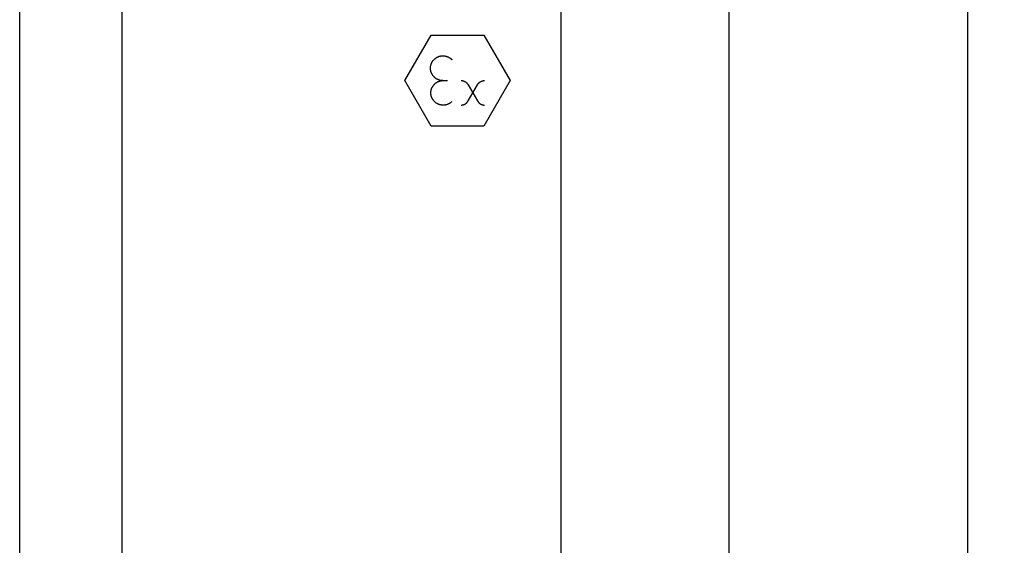
# Model space of a CAD drawing. Extents: x 0 to 594, y 0 to 420.
# Drawn here: x 171 to 225, y 271 to 300 of the extents above; entities that cross this region are included whole.
import ezdxf
from ezdxf.enums import TextEntityAlignment as Align

# ---------------------------------------------------------------- set-up
doc = ezdxf.new("R2010")
doc.units = 0
doc.header["$LTSCALE"] = 32.67
doc.layers.add('10000_FRONT', color=7, linetype='CONTINUOUS')
doc.layers.add('10100_DIM_FRONT', color=7, linetype='CONTINUOUS')
doc.dimstyles.get("Standard").update_dxf_attribs({"dimtxt": 2.5, "dimasz": 2.5, "dimexe": 1.25, "dimexo": 0.625, "dimtad": 1, "dimcen": 2.5, "dimazin": 3, "dimtfac": 1, "dimtmove": 0, "dimatfit": 3})

# ---------------------------------------------------------------- blocks, each defined once
blk = doc.blocks.new('*D0')
at = {"layer": '10100_DIM_FRONT', "color": 7, "linetype": 'CONTINUOUS'}
for p, q in [((200.272, 370.833), (225.187, 370.833)), ((223.187, 370.833), (223.187, 306.333)), ((223.187, 241.833), (223.187, 306.333)), ((200.272, 241.833), (225.187, 241.833))]:
    blk.add_line(p, q, dxfattribs=at)
for points in [[(223.687, 367.333), (223.187, 370.833), (222.687, 367.333)], [(222.687, 245.333), (223.187, 241.833), (223.687, 245.333)]]:
    blk.add_solid(points, dxfattribs=at)
blk.add_text('129', height=3.5, rotation=90, dxfattribs=at).set_placement((222.312, 306.348), (222.312, 313.848), align=Align.FIT)
blk = doc.blocks.new('*D1')
at = {"layer": '10100_DIM_FRONT', "color": 7, "linetype": 'CONTINUOUS'}
for p, q in [((200.272, 370.833), (212.038, 370.833)), ((210.038, 370.833), (210.038, 308.333)), ((210.038, 245.833), (210.038, 308.333)), ((200.272, 245.833), (212.038, 245.833))]:
    blk.add_line(p, q, dxfattribs=at)
for points in [[(210.538, 367.333), (210.038, 370.833), (209.538, 367.333)], [(209.538, 249.333), (210.038, 245.833), (210.538, 249.333)]]:
    blk.add_solid(points, dxfattribs=at)
blk.add_text('125', height=3.5, rotation=90, dxfattribs=at).set_placement((209.163, 309.123), (209.163, 316.373), align=Align.FIT)

msp = doc.modelspace()

# ---------------------------------------------------------------- linework, layer by layer
at = {"layer": '10000_FRONT', "color": 7, "linetype": 'CONTINUOUS'}
for p, q in [((170.972, 246.333), (170.972, 370.333)), ((176.6, 370.296), (176.6, 245.833)), ((200.771, 370.322), (200.771, 246.323)), ((192.172, 296.333), (193.622, 298.833)), ((193.622, 298.833), (196.522, 298.833)), ((196.522, 298.833), (197.972, 296.333)), ((193.995, 297.637), (194.015, 297.646)), ((194.015, 297.646), (194.036, 297.654)), ((194.036, 297.654), (194.056, 297.661)), ((194.056, 297.661), (194.077, 297.668)), ((194.077, 297.668), (194.098, 297.673)), ((194.098, 297.673), (194.121, 297.679)), ((194.121, 297.679), (194.143, 297.683)), ((194.143, 297.683), (194.165, 297.687)), ((194.165, 297.687), (194.188, 297.69)), ((194.188, 297.69), (194.211, 297.692)), ((194.211, 297.692), (194.233, 297.693)), ((194.233, 297.693), (194.256, 297.694)), ((194.256, 297.694), (194.279, 297.695)), ((194.279, 297.695), (194.291, 297.694)), ((194.291, 297.694), (194.304, 297.694)), ((194.304, 297.694), (194.316, 297.693)), ((194.316, 297.693), (194.329, 297.693)), ((194.329, 297.693), (194.341, 297.692)), ((194.341, 297.692), (194.354, 297.691)), ((194.354, 297.691), (194.366, 297.689)), ((194.366, 297.689), (194.378, 297.688)), ((194.378, 297.688), (194.39, 297.686)), ((194.39, 297.686), (194.403, 297.684)), ((194.403, 297.684), (194.415, 297.682)), ((194.415, 297.682), (194.427, 297.679)), ((194.427, 297.679), (194.439, 297.676)), ((194.439, 297.676), (194.451, 297.674)), ((194.451, 297.674), (194.463, 297.67)), ((194.463, 297.67), (194.475, 297.667)), ((194.475, 297.667), (194.486, 297.664)), ((194.486, 297.664), (194.498, 297.66)), ((194.498, 297.66), (194.509, 297.656)), ((194.509, 297.656), (194.52, 297.652)), ((194.52, 297.652), (194.531, 297.648)), ((194.531, 297.648), (194.542, 297.643)), ((194.542, 297.643), (194.553, 297.638)), ((193.595, 297.088), (193.597, 297.11)), ((193.597, 297.11), (193.601, 297.132)), ((193.601, 297.132), (193.605, 297.154)), ((193.605, 297.154), (193.609, 297.176)), ((193.609, 297.176), (193.615, 297.197)), ((193.615, 297.197), (193.621, 297.218)), ((193.621, 297.218), (193.627, 297.239)), ((193.627, 297.239), (193.635, 297.259)), ((193.635, 297.259), (193.643, 297.279)), ((193.643, 297.279), (193.652, 297.299)), ((193.652, 297.299), (193.661, 297.318)), ((193.661, 297.318), (193.671, 297.338)), ((193.671, 297.338), (193.682, 297.356)), ((193.682, 297.356), (193.694, 297.376)), ((193.694, 297.376), (193.706, 297.394)), ((193.706, 297.394), (193.719, 297.413)), ((193.719, 297.413), (193.733, 297.431)), ((193.733, 297.431), (193.747, 297.448)), ((193.747, 297.448), (193.762, 297.465)), ((193.762, 297.465), (193.778, 297.481)), ((193.778, 297.481), (193.794, 297.498)), ((193.794, 297.498), (193.81, 297.513)), ((193.81, 297.513), (193.827, 297.528)), ((193.827, 297.528), (193.844, 297.543)), ((193.844, 297.543), (193.862, 297.557)), ((193.862, 297.557), (193.88, 297.571)), ((193.88, 297.571), (193.898, 297.584)), ((193.898, 297.584), (193.917, 297.596)), ((193.917, 297.596), (193.937, 297.608)), ((193.937, 297.608), (193.956, 297.618)), ((193.956, 297.618), (193.975, 297.628)), ((193.975, 297.628), (193.995, 297.637)), ((194.553, 297.638), (194.564, 297.633)), ((194.564, 297.633), (194.575, 297.628)), ((194.575, 297.628), (194.586, 297.623)), ((194.586, 297.623), (194.596, 297.617)), ((194.596, 297.617), (194.607, 297.612)), ((194.607, 297.612), (194.617, 297.606)), ((194.617, 297.606), (194.628, 297.6)), ((194.628, 297.6), (194.638, 297.593)), ((194.638, 297.593), (194.649, 297.587)), ((194.649, 297.587), (194.659, 297.58)), ((194.659, 297.58), (194.669, 297.573)), ((194.669, 297.573), (194.679, 297.565)), ((194.679, 297.565), (194.689, 297.558)), ((194.689, 297.558), (194.699, 297.55)), ((194.699, 297.55), (194.709, 297.542)), ((194.709, 297.542), (194.718, 297.534)), ((194.718, 297.534), (194.728, 297.526)), ((194.728, 297.526), (194.737, 297.518)), ((194.737, 297.518), (194.746, 297.509)), ((194.746, 297.509), (194.755, 297.501)), ((194.755, 297.501), (194.763, 297.492)), ((194.763, 297.492), (194.772, 297.483)), ((193.592, 297.043), (193.593, 297.065)), ((193.592, 297.021), (193.592, 297.043)), ((193.592, 296.998), (193.592, 297.021)), ((193.593, 296.975), (193.592, 296.998)), ((193.593, 297.065), (193.595, 297.088)), ((193.594, 296.952), (193.593, 296.975)), ((193.596, 296.929), (193.594, 296.952)), ((193.599, 296.907), (193.596, 296.929)), ((193.603, 296.884), (193.599, 296.907)), ((193.608, 296.862), (193.603, 296.884)), ((193.613, 296.84), (193.608, 296.862)), ((193.619, 296.819), (193.613, 296.84)), ((193.625, 296.798), (193.619, 296.819)), ((193.632, 296.777), (193.625, 296.798)), ((193.64, 296.757), (193.632, 296.777)), ((193.649, 296.737), (193.64, 296.757)), ((193.658, 296.717), (193.649, 296.737)), ((193.668, 296.697), (193.658, 296.717)), ((193.678, 296.678), (193.668, 296.697)), ((193.69, 296.659), (193.678, 296.678)), ((193.702, 296.64), (193.69, 296.659)), ((193.715, 296.621), (193.702, 296.64)), ((193.729, 296.603), (193.715, 296.621)), ((193.743, 296.585), (193.729, 296.603)), ((193.758, 296.568), (193.743, 296.585)), ((193.773, 296.551), (193.758, 296.568)), ((193.622, 293.833), (192.172, 296.333)), ((193.713, 296.014), (193.726, 296.033)), ((193.726, 296.033), (193.739, 296.052)), ((193.739, 296.052), (193.752, 296.069)), ((193.752, 296.069), (193.767, 296.087)), ((193.767, 296.087), (193.781, 296.104)), ((193.788, 296.535), (193.773, 296.551)), ((193.781, 296.104), (193.797, 296.121)), ((193.805, 296.519), (193.788, 296.535)), ((193.797, 296.121), (193.822, 296.146)), ((193.821, 296.504), (193.805, 296.519)), ((193.838, 296.489), (193.821, 296.504)), ((193.822, 296.146), (193.831, 296.154)), ((193.831, 296.154), (193.839, 296.163)), ((193.856, 296.475), (193.838, 296.489)), ((193.839, 296.163), (193.848, 296.171)), ((193.848, 296.171), (193.857, 296.178)), ((193.874, 296.461), (193.856, 296.475)), ((193.857, 296.178), (193.867, 296.186)), ((193.867, 296.186), (193.876, 296.194)), ((193.892, 296.448), (193.874, 296.461)), ((193.876, 296.194), (193.886, 296.201)), ((193.886, 296.201), (193.895, 296.208)), ((193.911, 296.435), (193.892, 296.448)), ((193.895, 296.208), (193.905, 296.215)), ((193.905, 296.215), (193.915, 296.222)), ((193.93, 296.423), (193.911, 296.435)), ((193.915, 296.222), (193.925, 296.228)), ((193.925, 296.228), (193.935, 296.235)), ((193.949, 296.413), (193.93, 296.423)), ((193.935, 296.235), (193.945, 296.241)), ((193.945, 296.241), (193.955, 296.247)), ((193.969, 296.403), (193.949, 296.413)), ((193.955, 296.247), (193.965, 296.252)), ((193.965, 296.252), (193.975, 296.258)), ((193.989, 296.393), (193.969, 296.403)), ((193.975, 296.258), (193.985, 296.263)), ((193.985, 296.263), (193.996, 296.268)), ((194.009, 296.384), (193.989, 296.393)), ((193.996, 296.268), (194.006, 296.273)), ((194.006, 296.273), (194.017, 296.278)), ((194.029, 296.376), (194.009, 296.384)), ((194.017, 296.278), (194.028, 296.282)), ((194.028, 296.282), (194.038, 296.287)), ((194.05, 296.369), (194.029, 296.376)), ((194.038, 296.287), (194.049, 296.291)), ((194.049, 296.291), (194.06, 296.295)), ((194.07, 296.362), (194.05, 296.369)), ((194.06, 296.295), (194.071, 296.299)), ((194.092, 296.356), (194.07, 296.362)), ((194.071, 296.299), (194.082, 296.302)), ((194.082, 296.302), (194.093, 296.306)), ((194.114, 296.351), (194.092, 296.356)), ((194.093, 296.306), (194.104, 296.309)), ((194.104, 296.309), (194.115, 296.312)), ((194.136, 296.346), (194.114, 296.351)), ((194.115, 296.312), (194.126, 296.315)), ((194.126, 296.315), (194.137, 296.317)), ((194.158, 296.342), (194.136, 296.346)), ((194.137, 296.317), (194.148, 296.32)), ((194.148, 296.32), (194.159, 296.322)), ((194.181, 296.339), (194.158, 296.342)), ((194.159, 296.322), (194.171, 296.324)), ((194.171, 296.324), (194.182, 296.326)), ((194.204, 296.336), (194.181, 296.339)), ((194.182, 296.326), (194.193, 296.327)), ((194.193, 296.327), (194.204, 296.329)), ((194.226, 296.334), (194.204, 296.336)), ((194.204, 296.329), (194.215, 296.33)), ((194.215, 296.33), (194.227, 296.331)), ((194.249, 296.333), (194.226, 296.334)), ((194.227, 296.331), (194.238, 296.332)), ((194.238, 296.332), (194.249, 296.333)), ((194.272, 296.333), (194.249, 296.333)), ((194.249, 296.333), (194.261, 296.333)), ((194.261, 296.333), (194.272, 296.333)), ((194.272, 296.333), (194.522, 296.333)), ((195.272, 296.333), (195.281, 296.333)), ((195.281, 296.333), (195.291, 296.333)), ((195.291, 296.333), (195.3, 296.332)), ((195.3, 296.332), (195.309, 296.331)), ((195.309, 296.331), (195.319, 296.33)), ((195.319, 296.33), (195.328, 296.329)), ((195.328, 296.329), (195.337, 296.328)), ((195.337, 296.328), (195.347, 296.327)), ((195.347, 296.327), (195.356, 296.325)), ((195.356, 296.325), (195.365, 296.323)), ((195.365, 296.323), (195.374, 296.321)), ((195.374, 296.321), (195.384, 296.319)), ((195.384, 296.319), (195.393, 296.316)), ((195.393, 296.316), (195.402, 296.314)), ((195.402, 296.314), (195.411, 296.311)), ((195.411, 296.311), (195.42, 296.308)), ((195.42, 296.308), (195.429, 296.305)), ((195.429, 296.305), (195.438, 296.301)), ((195.438, 296.301), (195.446, 296.298)), ((195.446, 296.298), (195.454, 296.295)), ((195.454, 296.295), (195.462, 296.291)), ((195.462, 296.291), (195.47, 296.287)), ((195.47, 296.287), (195.478, 296.283)), ((195.478, 296.283), (195.486, 296.279)), ((195.486, 296.279), (195.494, 296.275)), ((195.494, 296.275), (195.501, 296.271)), ((195.501, 296.271), (195.509, 296.266)), ((195.509, 296.266), (195.516, 296.261)), ((195.516, 296.261), (195.524, 296.256)), ((195.524, 296.256), (195.531, 296.251)), ((195.531, 296.251), (195.538, 296.246)), ((195.538, 296.246), (195.545, 296.241)), ((195.545, 296.241), (195.552, 296.235)), ((195.552, 296.235), (195.558, 296.23)), ((195.558, 296.23), (195.565, 296.224)), ((195.565, 296.224), (195.571, 296.218)), ((195.571, 296.218), (195.579, 296.211)), ((195.579, 296.211), (195.586, 296.203)), ((195.586, 296.203), (195.593, 296.195)), ((195.593, 296.195), (195.6, 296.187)), ((195.6, 296.187), (195.607, 296.179)), ((195.607, 296.179), (195.613, 296.171)), ((195.613, 296.171), (195.62, 296.163)), ((195.62, 296.163), (195.626, 296.154)), ((195.626, 296.154), (195.632, 296.146)), ((195.632, 296.146), (195.638, 296.137)), ((195.638, 296.137), (195.644, 296.128)), ((195.644, 296.128), (195.65, 296.119)), ((195.65, 296.119), (195.656, 296.11)), ((195.656, 296.11), (195.661, 296.101)), ((195.661, 296.101), (195.667, 296.092)), ((195.666, 295.223), (196.177, 296.092)), ((195.667, 296.092), (196.178, 295.223)), ((196.177, 296.092), (196.183, 296.101)), ((196.183, 296.101), (196.188, 296.11)), ((196.188, 296.11), (196.194, 296.119)), ((196.194, 296.119), (196.2, 296.128)), ((196.2, 296.128), (196.206, 296.137)), ((196.206, 296.137), (196.212, 296.146)), ((196.212, 296.146), (196.218, 296.154)), ((196.218, 296.154), (196.224, 296.163)), ((196.224, 296.163), (196.23, 296.171)), ((196.23, 296.171), (196.237, 296.179)), ((196.237, 296.179), (196.244, 296.187)), ((196.244, 296.187), (196.251, 296.195)), ((196.251, 296.195), (196.258, 296.203)), ((196.258, 296.203), (196.265, 296.211)), ((196.265, 296.211), (196.272, 296.218)), ((196.272, 296.218), (196.279, 296.224)), ((196.279, 296.224), (196.285, 296.23)), ((196.285, 296.23), (196.292, 296.235)), ((196.292, 296.235), (196.299, 296.241)), ((196.299, 296.241), (196.306, 296.246)), ((196.306, 296.246), (196.313, 296.251)), ((196.313, 296.251), (196.32, 296.256)), ((196.32, 296.256), (196.327, 296.261)), ((196.327, 296.261), (196.335, 296.266)), ((196.335, 296.266), (196.342, 296.271)), ((196.342, 296.271), (196.35, 296.275)), ((196.35, 296.275), (196.358, 296.279)), ((196.358, 296.279), (196.366, 296.283)), ((196.366, 296.283), (196.373, 296.287)), ((196.373, 296.287), (196.381, 296.291)), ((196.381, 296.291), (196.389, 296.295)), ((196.389, 296.295), (196.398, 296.298)), ((196.398, 296.298), (196.406, 296.301)), ((196.406, 296.301), (196.415, 296.305)), ((196.415, 296.305), (196.424, 296.308)), ((196.424, 296.308), (196.433, 296.311)), ((196.433, 296.311), (196.442, 296.314)), ((196.442, 296.314), (196.451, 296.316)), ((196.451, 296.316), (196.46, 296.319)), ((196.46, 296.319), (196.469, 296.321)), ((196.469, 296.321), (196.479, 296.323)), ((196.479, 296.323), (196.488, 296.325)), ((196.488, 296.325), (196.497, 296.327)), ((196.497, 296.327), (196.507, 296.328)), ((196.507, 296.328), (196.516, 296.329)), ((196.516, 296.329), (196.525, 296.33)), ((197.972, 296.333), (196.522, 293.833)), ((196.525, 296.33), (196.535, 296.331)), ((196.535, 296.331), (196.544, 296.332)), ((196.544, 296.332), (196.553, 296.333)), ((196.553, 296.333), (196.563, 296.333)), ((196.563, 296.333), (196.572, 296.333)), ((193.612, 295.656), (193.613, 295.679)), ((193.613, 295.633), (193.612, 295.656)), ((193.613, 295.679), (193.614, 295.701)), ((193.614, 295.611), (193.613, 295.633)), ((193.614, 295.701), (193.615, 295.724)), ((193.615, 295.589), (193.614, 295.611)), ((193.615, 295.724), (193.618, 295.747)), ((193.618, 295.567), (193.615, 295.589)), ((193.618, 295.747), (193.621, 295.769)), ((193.621, 295.545), (193.618, 295.567)), ((193.621, 295.769), (193.625, 295.791)), ((193.624, 295.523), (193.621, 295.545)), ((193.629, 295.501), (193.624, 295.523)), ((193.625, 295.791), (193.629, 295.813)), ((193.629, 295.813), (193.635, 295.834)), ((193.634, 295.48), (193.629, 295.501)), ((193.64, 295.458), (193.634, 295.48)), ((193.635, 295.834), (193.64, 295.855)), ((193.64, 295.855), (193.647, 295.876)), ((193.647, 295.876), (193.654, 295.897)), ((193.654, 295.897), (193.662, 295.917)), ((193.662, 295.917), (193.671, 295.937)), ((193.671, 295.937), (193.681, 295.956)), ((193.681, 295.956), (193.691, 295.976)), ((193.691, 295.976), (193.702, 295.995)), ((193.702, 295.995), (193.713, 296.014)), ((193.646, 295.438), (193.64, 295.458)), ((193.653, 295.418), (193.646, 295.438)), ((193.661, 295.397), (193.653, 295.418)), ((193.67, 295.378), (193.661, 295.397)), ((193.679, 295.358), (193.67, 295.378)), ((193.689, 295.339), (193.679, 295.358)), ((193.699, 295.32), (193.689, 295.339)), ((193.711, 295.302), (193.699, 295.32)), ((193.723, 295.283), (193.711, 295.302)), ((193.736, 295.265), (193.723, 295.283)), ((193.749, 295.247), (193.736, 295.265)), ((193.763, 295.23), (193.749, 295.247)), ((193.778, 295.213), (193.763, 295.23)), ((193.793, 295.196), (193.778, 295.213)), ((193.809, 295.18), (193.793, 295.196)), ((193.825, 295.164), (193.809, 295.18)), ((193.841, 295.149), (193.825, 295.164)), ((193.859, 295.134), (193.841, 295.149)), ((193.876, 295.12), (193.859, 295.134)), ((193.894, 295.107), (193.876, 295.12)), ((193.912, 295.094), (193.894, 295.107)), ((193.931, 295.081), (193.912, 295.094)), ((193.95, 295.07), (193.931, 295.081)), ((193.97, 295.058), (193.95, 295.07)), ((193.989, 295.048), (193.97, 295.058)), ((194.009, 295.039), (193.989, 295.048)), ((194.029, 295.03), (194.009, 295.039)), ((194.049, 295.022), (194.029, 295.03)), ((194.069, 295.015), (194.049, 295.022)), ((194.09, 295.008), (194.069, 295.015)), ((194.111, 295.002), (194.09, 295.008)), ((194.132, 294.997), (194.111, 295.002)), ((194.154, 294.992), (194.132, 294.997)), ((194.176, 294.989), (194.154, 294.992)), ((194.199, 294.985), (194.176, 294.989)), ((194.221, 294.983), (194.199, 294.985)), ((194.244, 294.981), (194.221, 294.983)), ((194.267, 294.98), (194.244, 294.981)), ((194.289, 294.98), (194.267, 294.98)), ((194.312, 294.98), (194.289, 294.98)), ((194.333, 294.981), (194.312, 294.98)), ((194.355, 294.983), (194.333, 294.981)), ((194.376, 294.985), (194.355, 294.983)), ((194.397, 294.988), (194.376, 294.985)), ((194.418, 294.992), (194.397, 294.988)), ((194.439, 294.996), (194.418, 294.992)), ((194.46, 295.001), (194.439, 294.996)), ((194.481, 295.006), (194.46, 295.001)), ((194.501, 295.013), (194.481, 295.006)), ((194.52, 295.02), (194.501, 295.013)), ((194.54, 295.027), (194.52, 295.02)), ((194.559, 295.035), (194.54, 295.027)), ((194.578, 295.044), (194.559, 295.035)), ((194.597, 295.053), (194.578, 295.044)), ((194.616, 295.063), (194.597, 295.053)), ((194.634, 295.074), (194.616, 295.063)), ((194.653, 295.086), (194.634, 295.074)), ((194.671, 295.098), (194.653, 295.086)), ((194.689, 295.111), (194.671, 295.098)), ((194.706, 295.124), (194.689, 295.111)), ((194.723, 295.138), (194.706, 295.124)), ((194.74, 295.153), (194.723, 295.138)), ((194.756, 295.168), (194.74, 295.153)), ((194.772, 295.183), (194.756, 295.168)), ((195.272, 294.983), (195.281, 294.983)), ((195.281, 294.983), (195.291, 294.984)), ((195.291, 294.984), (195.3, 294.984)), ((195.3, 294.984), (195.309, 294.985)), ((195.309, 294.985), (195.319, 294.986)), ((195.319, 294.986), (195.328, 294.987)), ((195.328, 294.987), (195.337, 294.989)), ((195.337, 294.989), (195.347, 294.99)), ((195.347, 294.99), (195.356, 294.992)), ((195.356, 294.992), (195.366, 294.994)), ((195.366, 294.994), (195.375, 294.996)), ((195.375, 294.996), (195.384, 294.998)), ((195.384, 294.998), (195.393, 295.001)), ((195.393, 295.001), (195.403, 295.003)), ((195.403, 295.003), (195.412, 295.006)), ((195.412, 295.006), (195.421, 295.009)), ((195.421, 295.009), (195.43, 295.013)), ((195.43, 295.013), (195.439, 295.016)), ((195.439, 295.016), (195.447, 295.019)), ((195.447, 295.019), (195.455, 295.023)), ((195.455, 295.023), (195.463, 295.026)), ((195.463, 295.026), (195.471, 295.03)), ((195.471, 295.03), (195.479, 295.034)), ((195.479, 295.034), (195.487, 295.038)), ((195.487, 295.038), (195.495, 295.042)), ((195.495, 295.042), (195.502, 295.047)), ((195.502, 295.047), (195.51, 295.051)), ((195.51, 295.051), (195.517, 295.056)), ((195.517, 295.056), (195.524, 295.061)), ((195.524, 295.061), (195.532, 295.066)), ((195.532, 295.066), (195.539, 295.071)), ((195.539, 295.071), (195.546, 295.076)), ((195.546, 295.076), (195.552, 295.082)), ((195.552, 295.082), (195.559, 295.088)), ((195.559, 295.088), (195.566, 295.093)), ((195.566, 295.093), (195.572, 295.099)), ((195.572, 295.099), (195.58, 295.107)), ((195.58, 295.107), (195.588, 295.115)), ((195.588, 295.115), (195.595, 295.123)), ((195.595, 295.123), (195.602, 295.132)), ((195.602, 295.132), (195.61, 295.14)), ((195.61, 295.14), (195.616, 295.149)), ((195.616, 295.149), (195.623, 295.158)), ((195.623, 295.158), (195.63, 295.167)), ((195.63, 295.167), (195.636, 295.176)), ((195.636, 295.176), (195.642, 295.186)), ((195.642, 295.186), (195.649, 295.195)), ((195.649, 295.195), (195.655, 295.204)), ((195.655, 295.204), (195.66, 295.214)), ((195.66, 295.214), (195.666, 295.223)), ((196.178, 295.223), (196.183, 295.214)), ((196.183, 295.214), (196.189, 295.204)), ((196.189, 295.204), (196.195, 295.195)), ((196.195, 295.195), (196.201, 295.186)), ((196.201, 295.186), (196.208, 295.176)), ((196.208, 295.176), (196.214, 295.167)), ((196.214, 295.167), (196.221, 295.158)), ((196.221, 295.158), (196.227, 295.149)), ((196.227, 295.149), (196.234, 295.14)), ((196.234, 295.14), (196.241, 295.132)), ((196.241, 295.132), (196.249, 295.123)), ((196.249, 295.123), (196.256, 295.115)), ((196.256, 295.115), (196.264, 295.107)), ((196.264, 295.107), (196.272, 295.099)), ((196.272, 295.099), (196.278, 295.093)), ((196.278, 295.093), (196.285, 295.088)), ((196.285, 295.088), (196.291, 295.082)), ((196.291, 295.082), (196.298, 295.076)), ((196.298, 295.076), (196.305, 295.071)), ((196.305, 295.071), (196.312, 295.066)), ((196.312, 295.066), (196.319, 295.061)), ((196.319, 295.061), (196.327, 295.056)), ((196.327, 295.056), (196.334, 295.051)), ((196.334, 295.051), (196.342, 295.047)), ((196.342, 295.047), (196.349, 295.042)), ((196.349, 295.042), (196.357, 295.038)), ((196.357, 295.038), (196.365, 295.034)), ((196.365, 295.034), (196.373, 295.03)), ((196.373, 295.03), (196.381, 295.026)), ((196.381, 295.026), (196.389, 295.023)), ((196.389, 295.023), (196.397, 295.019)), ((196.397, 295.019), (196.405, 295.016)), ((196.405, 295.016), (196.414, 295.013)), ((196.414, 295.013), (196.423, 295.009)), ((196.423, 295.009), (196.432, 295.006)), ((196.432, 295.006), (196.441, 295.003)), ((196.441, 295.003), (196.45, 295.001)), ((196.45, 295.001), (196.46, 294.998)), ((196.46, 294.998), (196.469, 294.996)), ((196.469, 294.996), (196.478, 294.994)), ((196.478, 294.994), (196.488, 294.992)), ((196.488, 294.992), (196.497, 294.99)), ((196.497, 294.99), (196.506, 294.989)), ((196.506, 294.989), (196.516, 294.987)), ((196.516, 294.987), (196.525, 294.986)), ((196.525, 294.986), (196.534, 294.985)), ((196.534, 294.985), (196.544, 294.984)), ((196.544, 294.984), (196.553, 294.984)), ((196.553, 294.984), (196.563, 294.983)), ((196.563, 294.983), (196.572, 294.983)), ((196.522, 293.833), (193.622, 293.833))]:
    msp.add_line(p, q, dxfattribs=at)

# ---------------------------------------------------------------- dimensions: what is measured, and where the dimension line sits
at = {"layer": '10100_DIM_FRONT', "color": 7, "linetype": 'CONTINUOUS'}
for base, p2, picture, middle in [((223.187, 241.833), (200.272, 241.833), '*D0', (220.562, 310.098)), ((210.038, 245.833), (200.272, 245.833), '*D1', (207.413, 312.748))]:
    dim = msp.add_linear_dim(base=base, p1=(200.272, 370.833), p2=p2, angle=270, dimstyle='Standard', dxfattribs=at)
    dim.commit()
    dim.dimension.update_dxf_attribs({"geometry": picture, "text_midpoint": middle, "dimtype": 128})

doc.saveas('drawing.dxf')
